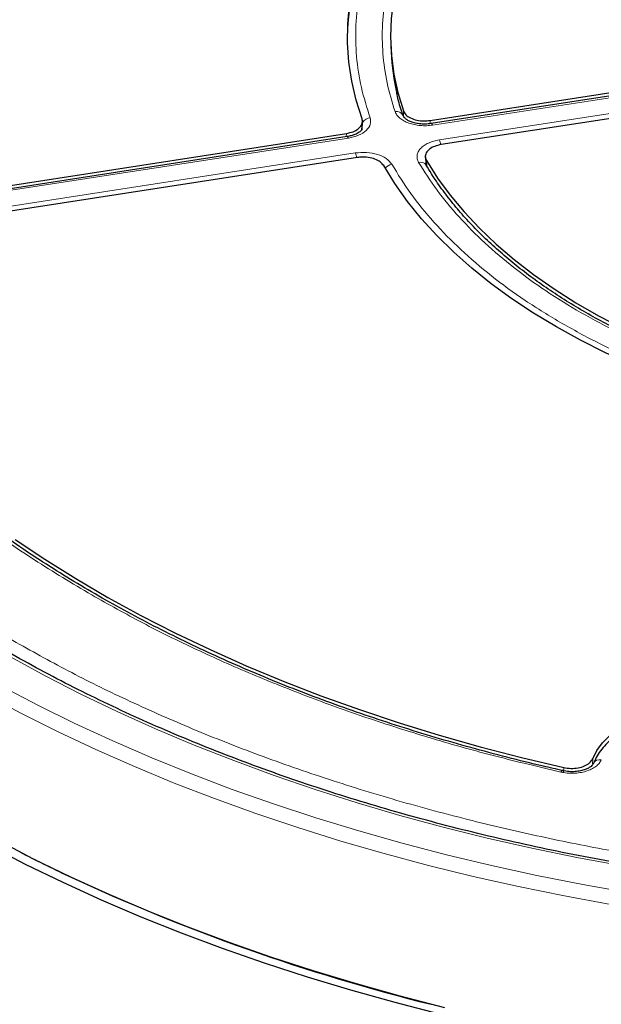
# Model space of a CAD drawing. Units: millimetres. Extents: x 0 to 420, y 0 to 297.
# Drawn here: x 274 to 293, y 170 to 202 of the extents above; entities that cross this region are included whole.
import ezdxf

# ---------------------------------------------------------------- set-up
doc = ezdxf.new("R2010")
doc.units = ezdxf.units.MM

msp = doc.modelspace()

# ---------------------------------------------------------------- linework, layer by layer
at = {"color": 7, "linetype": 'Continuous', "lineweight": 25}
for p, q in [((285.7776, 201.5622), (285.7872, 201.3371)), ((287.076, 199.0814), (302.7768, 201.5101)), ((302.7985, 201.4043), (287.1137, 198.9782)), ((304.0357, 200.851), (287.4458, 198.2848)), ((284.8276, 198.7722), (284.8414, 199.0396)), ((264.974, 195.6626), (284.3117, 198.6538)), ((284.3306, 198.5477), (265.0113, 195.5593)), ((284.6814, 197.8572), (265.3437, 194.866)), ((286.9215, 197.8748), (286.9339, 197.6465)), ((286.9439, 197.6074), (286.9339, 197.6465)), ((275.1239, 174.1083), (275.124, 174.1086))]:
    msp.add_line(p, q, dxfattribs=at)
at = {"color": 8, "linetype": 'Continuous', "lineweight": 18}
for p, q in [((302.8422, 201.3553), (287.1574, 198.9291)), ((287.3843, 198.4402), (303.9795, 201.0072)), ((286.1984, 199.1815), (286.191, 199.3996)), ((284.8073, 198.7631), (284.8149, 198.9136)), ((284.8149, 198.9136), (284.8179, 198.7913)), ((287.076, 199.0814), (287.0797, 198.9754)), ((284.3061, 198.5439), (284.3117, 198.6538)), ((284.3743, 198.4986), (265.055, 195.5102)), ((265.2819, 195.0213), (284.6012, 198.0097)), ((286.9548, 197.7538), (286.9651, 197.5662)), ((292.4463, 177.981), (292.4402, 177.7922)), ((291.4864, 177.5493), (291.4909, 177.6916))]:
    msp.add_line(p, q, dxfattribs=at)
at = {"color": 7, "linetype": 'Continuous', "lineweight": 25, "flags": 128}
for points in [[(284.8261, 199.1349), (284.6303, 199.7571), (284.4848, 200.3839), (284.3898, 201.0139), (284.3457, 201.6458), (284.3525, 202.2781), (284.4102, 202.9097), (284.5186, 203.5389), (284.6775, 204.1646), (284.8867, 204.7854), (285.1455, 205.3998), (285.4536, 206.0067), (285.8101, 206.6046), (286.2144, 207.1924), (286.6656, 207.7686), (287.1626, 208.3322), (287.7045, 208.8818), (288.29, 209.4162), (288.9179, 209.9344), (289.5868, 210.4352), (290.2953, 210.9175)], [(291.2481, 210.2944), (290.5664, 209.8221), (289.9249, 209.3314), (289.3249, 208.8235), (288.7679, 208.2996), (288.2552, 207.7608), (287.788, 207.2083), (287.3674, 206.6436), (286.9942, 206.0678), (286.6694, 205.4823), (286.3938, 204.8885), (286.168, 204.2878), (285.9924, 203.6814), (285.8675, 203.0709), (285.7937, 202.4576), (285.7709, 201.843), (285.7994, 201.2285), (285.8791, 200.6155), (286.0097, 200.0054), (286.191, 199.3996)], [(300.4846, 188.9638), (299.4533, 189.177), (298.4403, 189.4176), (297.4478, 189.6852), (296.4779, 189.979), (295.5326, 190.2986), (294.6141, 190.6431), (293.7243, 191.012), (292.8652, 191.4043), (292.0386, 191.8192), (291.2462, 192.2558), (290.4898, 192.7132), (289.7711, 193.1905), (289.0916, 193.6864), (288.4527, 194.2001), (287.8558, 194.7303), (287.3022, 195.276), (286.7932, 195.8359), (286.3298, 196.4089), (285.9129, 196.9937), (285.5436, 197.589)], [(286.9548, 197.7538), (287.3225, 197.1769), (287.7378, 196.6108), (288.1998, 196.057), (288.7073, 195.5166), (289.2593, 194.9909), (289.8544, 194.4811), (290.4913, 193.9884), (291.1685, 193.514), (291.8844, 193.0589), (292.6374, 192.6242), (293.4257, 192.211), (294.2475, 191.82), (295.1009, 191.4524), (295.9839, 191.1088), (296.8946, 190.7902), (297.8307, 190.4972), (298.7901, 190.2305), (299.7707, 189.9907), (300.77, 189.7785)], [(273.3645, 185.2327), (274.3481, 184.575), (275.3693, 183.9366), (276.4269, 183.3183), (277.5198, 182.7208), (278.6466, 182.1447), (279.8062, 181.5907), (280.9972, 181.0594), (282.2183, 180.5513), (283.4682, 180.0672), (284.7454, 179.6074), (286.0486, 179.1726), (287.3762, 178.7631), (288.7268, 178.3795), (290.0989, 178.0222), (291.4909, 177.6916)], [(292.4463, 177.981), (292.5844, 178.2496), (292.7748, 178.5074), (293.0152, 178.7509), (293.3024, 178.9768), (293.6325, 179.1823), (294.0012, 179.3646), (294.4037, 179.5212), (294.8346, 179.6502), (295.2883, 179.7499), (295.7588, 179.8189), (296.2399, 179.8563), (296.7252, 179.8616)], [(287.399, 169.538), (285.918, 169.9197), (284.4584, 170.3278), (283.0214, 170.7619), (281.6085, 171.2216), (280.2211, 171.7064), (278.8605, 172.216), (277.5279, 172.7497), (276.2248, 173.307), (274.9523, 173.8875), (273.7117, 174.4906), (272.5042, 175.1156)], [(287.5582, 169.7528), (286.0888, 170.1315), (284.6404, 170.5365), (283.2146, 170.9672), (281.8127, 171.4233), (280.4361, 171.9044), (279.086, 172.41), (277.7638, 172.9395), (276.4708, 173.4926), (275.2082, 174.0686), (273.9772, 174.667), (272.7791, 175.2871)]]:
    msp.add_lwpolyline(points, dxfattribs=at)
at = {"color": 8, "linetype": 'Continuous', "lineweight": 18, "flags": 128}
for points in [[(287.1574, 198.9291), (287.1433, 198.9552), (287.1297, 198.9718), (287.1171, 198.9782), (287.1086, 198.9762)], [(284.3743, 198.4986), (284.3602, 198.5247), (284.3466, 198.5413), (284.334, 198.5477), (284.3306, 198.5477)], [(273.2085, 181.3484), (274.3576, 180.7214), (275.5406, 180.1157), (276.7565, 179.5321), (278.0038, 178.9711), (279.2815, 178.4333), (280.5882, 177.9193), (281.9225, 177.4295), (283.2832, 176.9645), (284.6688, 176.5247), (286.078, 176.1105), (287.5092, 175.7225), (288.9611, 175.3609), (290.4322, 175.0262), (291.921, 174.7187), (293.4261, 174.4387), (294.9457, 174.1865), (296.4785, 173.9623), (298.0229, 173.7664), (299.5773, 173.599), (301.1402, 173.4602), (302.7099, 173.3501), (304.2849, 173.269), (304.9826, 173.2424)], [(272.9344, 180.3743), (274.1217, 179.7506), (275.3423, 179.1488), (276.5951, 178.5693), (277.8788, 178.0129), (279.1921, 177.4801), (280.5338, 176.9713), (281.9024, 176.4871), (283.2968, 176.028), (284.7155, 175.5944), (286.157, 175.1867), (287.62, 174.8053), (289.1031, 174.4507), (290.6047, 174.1232), (292.1234, 173.823), (293.6577, 173.5505)], [(272.3924, 180.1106), (273.5732, 179.4802), (274.7877, 178.8714), (276.0344, 178.2848), (277.3124, 177.721), (278.6202, 177.1806), (279.9567, 176.664), (281.3205, 176.1717), (282.7102, 175.7043), (284.1246, 175.2622), (285.5623, 174.8459), (287.0217, 174.4557), (288.5016, 174.092), (290.0005, 173.7552), (291.5169, 173.4456), (293.0492, 173.1635)], [(291.4576, 177.5877), (291.4501, 177.5886), (291.4324, 177.5831), (291.4133, 177.5676), (291.3934, 177.5426)]]:
    msp.add_lwpolyline(points, dxfattribs=at)
at = {"color": 7, "linetype": 'Continuous', "lineweight": 25}
for centre, radius, start, end in [((292.4167, 201.6316), 8.0849, 165.1458, 176.67009), ((293.3021, 201.6633), 7.5219, 182.48485, 193.13004), ((298.4677, 223.4817), 54.6135, 242.81627, 244.69512), ((303.0628, 233.9758), 66.0656, 244.982502, 256.028113)]:
    msp.add_arc(centre, radius, start, end, dxfattribs=at)
at = {"color": 8, "linetype": 'Continuous', "lineweight": 18}
for centre, radius, start, end in [((285.968, 199.1407), 0.2394, 22.72731, 102.01269), ((285.1293, 198.8392), 0.3346, 95.95574, 145.36233), ((286.6622, 198.1358), 0.7836, 10.78091, 22.85761), ((283.8795, 197.7055), 0.7832, 10.79716, 22.85914), ((285.8767, 197.2825), 0.3586, 101.01592, 142.09525), ((286.7613, 197.4883), 0.2179, 32.92596, 107.12472), ((292.6763, 177.7192), 0.2339, 76.6011, 153.87634)]:
    msp.add_arc(centre, radius, start, end, dxfattribs=at)
for points, knots in [([(342.5356, 221.8646), (341.9335, 222.202), (340.724, 222.8798), (338.779, 223.8354), (336.7235, 224.7495), (334.5458, 225.6129), (332.2538, 226.42), (329.8568, 227.1625), (327.4595, 227.808), (325.0922, 228.3593), (322.7602, 228.8253), (320.378, 229.2249), (317.9424, 229.5567), (315.4719, 229.8173), (312.9682, 230.005), (310.4466, 230.1182), (307.9137, 230.156), (305.3809, 230.1182), (302.8593, 230.005), (300.3556, 229.8173), (297.8851, 229.5567), (295.4495, 229.2249), (293.0673, 228.8253), (290.7353, 228.3593), (288.368, 227.808), (285.9707, 227.1625), (283.5737, 226.42), (281.2815, 225.613), (279.1043, 224.7493), (277.0473, 223.8361), (275.1075, 222.8774), (273.2766, 221.8734), (271.5373, 220.8164), (269.8767, 219.6966), (268.2947, 218.5091), (266.7987, 217.2522), (265.4007, 215.929), (264.1146, 214.5452), (262.9963, 213.1613), (262.0414, 211.7947), (261.2342, 210.4484), (260.542, 209.0732), (259.9672, 207.6672), (259.5159, 206.241), (259.1907, 204.7957), (258.9945, 203.34), (258.9291, 201.8778), (258.9945, 200.4156), (259.1907, 198.9599), (259.5159, 197.5145), (259.9672, 196.0884), (260.542, 194.6823), (261.2342, 193.3071), (262.0414, 191.9609), (262.9963, 190.5943), (264.1146, 189.2103), (265.4007, 187.8266), (266.7988, 186.5034), (268.2944, 185.2463), (269.8778, 184.0596), (271.5332, 182.9368), (272.7073, 182.2386), (273.2918, 181.891)], [0, 0, 0, 0, 0.0163651, 0.0328713, 0.0497846, 0.066957, 0.0843728, 0.1021273, 0.119989, 0.1359429, 0.1518973, 0.1681033, 0.1843097, 0.2006882, 0.2170672, 0.2335334, 0.25, 0.2664661, 0.2829328, 0.2993113, 0.3156902, 0.3318962, 0.3481027, 0.3640566, 0.380011, 0.3978722, 0.4156269, 0.4330427, 0.450215, 0.4671284, 0.4836345, 0.5, 0.516365, 0.5328713, 0.5497846, 0.566957, 0.5843728, 0.6021273, 0.619989, 0.6359429, 0.6518973, 0.6681033, 0.6843097, 0.7006882, 0.7170672, 0.7335334, 0.75, 0.7664661, 0.7829328, 0.7993113, 0.8156902, 0.8318962, 0.8481027, 0.8640566, 0.880011, 0.8978722, 0.9156269, 0.9330427, 0.950215, 0.9671284, 0.9836347, 1, 1, 1, 1]), ([(273.2918, 181.891), (273.8939, 181.5535), (275.1034, 180.8757), (277.0484, 179.9201), (279.104, 179.006), (281.2816, 178.1427), (283.5736, 177.3355), (285.9706, 176.5931), (288.368, 175.9475), (290.7352, 175.3963), (293.0673, 174.9303), (295.4495, 174.5307), (297.885, 174.1988), (300.3555, 173.9383), (302.8592, 173.7506), (305.3808, 173.6373), (307.9137, 173.5996), (310.4466, 173.6373), (312.9682, 173.7506), (315.4719, 173.9383), (317.9423, 174.1988), (320.3779, 174.5307), (322.7601, 174.9303), (325.0922, 175.3962), (327.4594, 175.9475), (329.8568, 176.5931), (332.2537, 177.3355), (334.5459, 178.1426), (336.7231, 179.0062), (338.7801, 179.9194), (340.7199, 180.8781), (342.5508, 181.8822), (344.2901, 182.9392), (345.9508, 184.0589), (347.5327, 185.2464), (349.0287, 186.5033), (350.4267, 187.8266), (351.7128, 189.2103), (352.8311, 190.5942), (353.786, 191.9609), (354.5932, 193.3071), (355.2854, 194.6823), (355.8602, 196.0883), (356.3116, 197.5145), (356.6367, 198.9599), (356.8329, 200.4156), (356.8983, 201.8778), (356.8329, 203.34), (356.6367, 204.7956), (356.3116, 206.241), (355.8602, 207.6672), (355.2854, 209.0732), (354.5932, 210.4484), (353.786, 211.7947), (352.8311, 213.1613), (351.7128, 214.5452), (350.4267, 215.929), (349.0286, 217.2522), (347.533, 218.5093), (345.9497, 219.6959), (344.2943, 220.8188), (343.1202, 221.517), (342.5356, 221.8646)], [0, 0, 0, 0, 0.0163651, 0.0328713, 0.0497846, 0.066957, 0.0843728, 0.1021273, 0.119989, 0.1359429, 0.1518973, 0.1681033, 0.1843097, 0.2006882, 0.2170672, 0.2335334, 0.25, 0.2664661, 0.2829328, 0.2993113, 0.3156902, 0.3318962, 0.3481027, 0.3640566, 0.380011, 0.3978722, 0.4156269, 0.4330427, 0.450215, 0.4671284, 0.4836345, 0.5, 0.516365, 0.5328713, 0.5497846, 0.566957, 0.5843728, 0.6021273, 0.619989, 0.6359429, 0.6518973, 0.6681033, 0.6843097, 0.7006882, 0.7170672, 0.7335334, 0.75, 0.7664661, 0.7829328, 0.7993113, 0.8156902, 0.8318962, 0.8481027, 0.8640566, 0.880011, 0.8978722, 0.9156269, 0.9330427, 0.950215, 0.9671284, 0.9836347, 1, 1, 1, 1]), ([(290.4953, 210.8077), (290.1153, 210.5495), (289.3513, 210.0305), (288.3339, 209.1869), (287.4135, 208.2941), (286.6106, 207.3534), (285.9325, 206.3728), (285.3888, 205.362), (284.9842, 204.3298), (284.7222, 203.2848), (284.6027, 202.2383), (284.6265, 201.1995), (284.777, 200.1753), (284.9891, 199.5052), (285.0946, 199.172)], [0, 0, 0, 0, 0.0813518, 0.1635665, 0.2465862, 0.3307519, 0.4152449, 0.5, 0.5847521, 0.6692451, 0.7534138, 0.8364305, 0.9186467, 1, 1, 1, 1]), ([(285.9182, 199.3748), (285.8225, 199.6907), (285.6301, 200.3258), (285.4978, 201.2954), (285.4835, 202.2781), (285.6024, 203.2675), (285.8537, 204.2551), (286.2373, 205.2308), (286.7501, 206.1864), (287.3879, 207.1143), (288.1418, 208.0054), (289.0053, 208.8523), (289.9597, 209.6539), (290.6764, 210.1483), (291.0329, 210.3943)], [0, 0, 0, 0, 0.0814192, 0.1636724, 0.2467037, 0.3308409, 0.415294, 0.5, 0.5847028, 0.6691559, 0.7532962, 0.8363245, 0.9185792, 1, 1, 1, 1]), ([(287.1574, 198.9291), (287.0904, 198.9212), (286.9562, 198.9053), (286.75, 198.912), (286.5509, 198.9411), (286.3661, 198.9934), (286.2036, 199.0661), (286.0708, 199.1565), (285.9696, 199.2603), (285.9353, 199.3367), (285.9182, 199.3748)], [0, 0, 0, 0, 0.1251598, 0.2504656, 0.3752274, 0.500158, 0.6253565, 0.749925, 0.875155, 1, 1, 1, 1]), ([(285.0946, 199.172), (285.1064, 199.099), (285.1298, 198.9531), (284.9842, 198.746), (284.7286, 198.5783), (284.4924, 198.5252), (284.3743, 198.4986)], [0, 0, 0, 0, 0.2504485, 0.5001912, 0.7500249, 1, 1, 1, 1]), ([(286.6972, 197.6965), (286.6789, 197.7346), (286.6425, 197.8108), (286.6403, 197.93), (286.6771, 198.0467), (286.7551, 198.1566), (286.8699, 198.2551), (287.0173, 198.3377), (287.1898, 198.4029), (287.3195, 198.4278), (287.3843, 198.4402)], [0, 0, 0, 0, 0.1251598, 0.2504656, 0.3752274, 0.500158, 0.6253565, 0.749925, 0.875155, 1, 1, 1, 1]), ([(284.6012, 198.0097), (284.7268, 198.0208), (284.9775, 198.043), (285.3443, 197.9713), (285.6495, 197.8339), (285.7553, 197.701), (285.8082, 197.6345)], [0, 0, 0, 0, 0.2504485, 0.5001912, 0.7500249, 1, 1, 1, 1]), ([(285.8082, 197.6345), (286.0098, 197.3088), (286.4138, 196.6563), (287.1848, 195.714), (288.0722, 194.8045), (289.0834, 193.9391), (290.1975, 193.1191), (291.0272, 192.6184), (291.4413, 192.3685)], [0, 0, 0, 0, 0.1660812, 0.332788, 0.5, 0.6672056, 0.8339156, 1, 1, 1, 1]), ([(292.0613, 192.7263), (291.6694, 192.9627), (290.8843, 193.4362), (289.8277, 194.2105), (288.8667, 195.0271), (288.0205, 195.885), (287.2822, 196.7738), (286.8919, 197.3893), (286.6972, 197.6965)], [0, 0, 0, 0, 0.16610101, 0.3328063, 0.5, 0.66718695, 0.83389563, 1, 1, 1, 1]), ([(286.9325, 197.6615), (286.9302, 197.6725), (286.9279, 197.6836), (286.9313, 197.6943), (286.9314, 197.6944)], [0, 0, 0, 0, 0.98906519, 1, 1, 1, 1]), ([(275.8988, 183.396), (275.2577, 183.7794), (273.9753, 184.5462), (272.2066, 185.783), (270.5591, 187.0785), (269.0521, 188.4349), (267.6908, 189.8418), (266.489, 191.2914), (265.4339, 192.7751), (264.8674, 193.7895), (264.5841, 194.2967)], [0, 0, 0, 0, 0.1245264, 0.2490545, 0.3745255, 0.5, 0.625471, 0.7509454, 0.8754719, 1, 1, 1, 1]), ([(300.6708, 189.6297), (300.1387, 189.7422), (299.0724, 189.9674), (297.5328, 190.3937), (296.0468, 190.8822), (294.6322, 191.437), (293.2909, 192.0469), (292.4706, 192.5001), (292.0613, 192.7263)], [0, 0, 0, 0, 0.166101, 0.3328063, 0.5, 0.667187, 0.8338956, 1, 1, 1, 1]), ([(291.4413, 192.3685), (291.8742, 192.1294), (292.7416, 191.6505), (294.1621, 191.0073), (295.6611, 190.4235), (297.2365, 189.9112), (298.8689, 189.4662), (299.9992, 189.2329), (300.5633, 189.1165)], [0, 0, 0, 0, 0.1660812, 0.332788, 0.5, 0.6672056, 0.8339156, 1, 1, 1, 1]), ([(291.3934, 177.5426), (290.676, 177.712), (289.2413, 178.0508), (287.1465, 178.6402), (285.0998, 179.2875), (283.1113, 179.9975), (281.1881, 180.7652), (279.3413, 181.5887), (277.5671, 182.461), (276.4549, 183.0843), (275.8988, 183.396)], [0, 0, 0, 0, 0.1246668, 0.2493357, 0.3746657, 0.5, 0.6253301, 0.7506643, 0.8753311, 1, 1, 1, 1]), ([(292.7305, 177.9467), (292.7098, 177.9073), (292.6683, 177.8284), (292.5529, 177.7232), (292.4043, 177.6337), (292.2254, 177.5647), (292.0252, 177.5191), (291.8131, 177.4995), (291.5974, 177.5047), (291.4613, 177.53), (291.3934, 177.5426)], [0, 0, 0, 0, 0.1247575, 0.2499493, 0.3746364, 0.4998829, 0.6250203, 0.7497532, 0.875077, 1, 1, 1, 1])]:
    msp.add_open_spline(points, degree=3, knots=knots, dxfattribs=at)
at = {"color": 7, "linetype": 'Continuous', "lineweight": 25}
for points, knots in [([(286.1929, 199.2343), (286.173, 199.2891), (286.0884, 199.5226), (286.0163, 199.7747), (285.9772, 199.9725), (285.9739, 199.9892)], [0, 0, 0, 0, 0.2189941, 0.9339055, 1, 1, 1, 1]), ([(287.1138, 198.9782), (287.0454, 198.9705), (286.9129, 198.9557), (286.7197, 198.9679), (286.553, 198.9994), (286.4175, 199.0452), (286.3159, 199.0978), (286.2236, 199.1671), (286.1995, 199.215), (286.1842, 199.2455)], [0, 0, 0, 0, 0.1588137, 0.3075756, 0.4466164, 0.5754042, 0.6951312, 0.8055073, 1, 1, 1, 1]), ([(286.191, 199.3996), (286.2143, 199.355), (286.2609, 199.2658), (286.4231, 199.1584), (286.6321, 199.0874), (286.8616, 199.0592), (287.0083, 199.0744), (287.076, 199.0814)], [0, 0, 0, 0, 0.2060583, 0.4121235, 0.618033, 0.8238629, 1, 1, 1, 1]), ([(284.3117, 198.6538), (284.3872, 198.6702), (284.5382, 198.703), (284.7129, 198.8036), (284.8221, 198.9287), (284.8502, 199.0451), (284.832, 199.1129), (284.8261, 199.1349)], [0, 0, 0, 0, 0.2230995, 0.446205, 0.6691764, 0.8921024, 1, 1, 1, 1]), ([(284.8267, 198.7951), (284.8211, 198.7835), (284.8089, 198.7583), (284.7399, 198.6903), (284.6173, 198.6237), (284.4714, 198.574), (284.3788, 198.5567), (284.3308, 198.5477)], [0, 0, 0, 0, 0.1912596, 0.4170183, 0.6840948, 0.8359653, 1, 1, 1, 1]), ([(287.4458, 198.2848), (287.3703, 198.2684), (287.2192, 198.2356), (287.0444, 198.135), (286.9355, 198.0099), (286.9021, 197.8759), (286.9382, 197.7923), (286.9548, 197.7538)], [0, 0, 0, 0, 0.2060583, 0.4121235, 0.618033, 0.8238629, 1, 1, 1, 1]), ([(285.5436, 197.589), (285.5108, 197.6316), (285.4453, 197.7167), (285.261, 197.8115), (285.0382, 197.867), (284.8353, 197.8764), (284.7192, 197.8619), (284.6814, 197.8572)], [0, 0, 0, 0, 0.2230995, 0.446205, 0.6691764, 0.8921024, 1, 1, 1, 1]), ([(300.7274, 189.679), (300.5615, 189.7114), (300.1176, 189.7983), (299.4065, 189.961), (298.5928, 190.1657), (297.7891, 190.3913), (296.9974, 190.6366), (296.2202, 190.9014), (295.4598, 191.1852), (294.718, 191.4876), (293.9967, 191.8079), (293.2977, 192.1457), (292.6224, 192.5003), (291.9724, 192.8711), (291.3489, 193.2573), (290.7533, 193.6584), (290.1867, 194.0737), (289.6501, 194.5024), (289.1446, 194.944), (288.671, 195.3976), (288.2303, 195.8629), (287.8227, 196.339), (287.4512, 196.8259), (287.1579, 197.2497), (287.0037, 197.5136), (286.9477, 197.6095)], [0, 0, 0, 0, 0.0259279, 0.0693872, 0.1132191, 0.1573534, 0.2017347, 0.2463185, 0.2910694, 0.3359587, 0.3809635, 0.4260659, 0.4712519, 0.5165117, 0.5618389, 0.6072308, 0.652688, 0.6982142, 0.743818, 0.7895117, 0.8353127, 0.8812432, 0.9273307, 0.9736081, 1, 1, 1, 1]), ([(304.99, 173.3111), (304.7175, 173.3199), (303.9483, 173.3448), (302.686, 173.4142), (301.2044, 173.5171), (299.7291, 173.6471), (298.2613, 173.8022), (296.8024, 173.983), (295.3537, 174.189), (293.9165, 174.4201), (292.4922, 174.6762), (291.082, 174.9568), (289.6873, 175.2619), (288.3093, 175.591), (286.9493, 175.944), (285.6085, 176.3203), (284.2883, 176.7198), (282.9897, 177.142), (281.714, 177.5866), (280.4623, 178.053), (279.2358, 178.5409), (278.0357, 179.0499), (276.8629, 179.5793), (275.7186, 180.1288), (274.6039, 180.6978), (273.5197, 181.2857), (272.467, 181.8921), (271.4467, 182.5163), (270.4599, 183.1578), (269.5074, 183.816), (268.5899, 184.4901), (267.7085, 185.1797), (266.8638, 185.8841), (266.0566, 186.6026), (265.2876, 187.3345), (264.5575, 188.0793), (263.8669, 188.8361), (263.2165, 189.6044), (262.6067, 190.3834), (262.0381, 191.1725), (261.5113, 191.9709), (261.0266, 192.7781), (260.5847, 193.5932), (260.1853, 194.4155), (259.8308, 195.2446), (259.539, 196.0147), (259.3859, 196.5102), (259.3194, 196.7256)], [0, 0, 0, 0, 0.0123828, 0.0349496, 0.057516, 0.0800821, 0.1026477, 0.1252128, 0.1477772, 0.170341, 0.1929039, 0.215466, 0.2380271, 0.2605872, 0.2831461, 0.3057039, 0.3282605, 0.3508158, 0.3733697, 0.3959222, 0.4184734, 0.4410231, 0.4635714, 0.4861184, 0.5086641, 0.5312087, 0.5537522, 0.5762948, 0.5988369, 0.6213787, 0.6439205, 0.6664628, 0.689006, 0.7115507, 0.7340979, 0.7566482, 0.7792027, 0.8017624, 0.8243286, 0.8469025, 0.8694854, 0.8920786, 0.9146836, 0.9373014, 0.9599331, 0.9825794, 1, 1, 1, 1]), ([(291.4581, 177.5905), (291.2441, 177.6384), (290.6239, 177.7773), (289.6113, 178.0297), (288.4193, 178.3462), (287.2406, 178.6849), (286.0761, 179.044), (284.9276, 179.4237), (283.7966, 179.8236), (282.6845, 180.2432), (281.5926, 180.6823), (280.5224, 181.1405), (279.4749, 181.6172), (278.4514, 182.1122), (277.4529, 182.6249), (276.4806, 183.1548), (275.5353, 183.7016), (274.6182, 184.2647), (273.7301, 184.8436), (272.8719, 185.4378), (272.0443, 186.0468), (271.2483, 186.6701), (270.4844, 187.3072), (269.7536, 187.9576), (269.0563, 188.6207), (268.3934, 189.2961), (267.7653, 189.9833), (267.1727, 190.6818), (266.6162, 191.3911), (266.096, 192.1108), (265.6141, 192.8406), (265.192, 193.5358), (264.9496, 193.9908), (264.84, 194.1967)], [0, 0, 0, 0, 0.0169258, 0.0490616, 0.081325, 0.1136977, 0.1461647, 0.1787132, 0.2113325, 0.2440133, 0.276748, 0.3095299, 0.3423535, 0.3752141, 0.4081081, 0.4410323, 0.4739845, 0.5069631, 0.5399672, 0.5729966, 0.6060516, 0.6391333, 0.6722437, 0.7053853, 0.7385616, 0.771777, 0.8050365, 0.8383463, 0.8717134, 0.9051456, 0.9386517, 0.9722415, 1, 1, 1, 1]), ([(296.5626, 179.7483), (296.4141, 179.7457), (296.2054, 179.7422), (295.8997, 179.7184), (295.6413, 179.6901), (295.339, 179.6431), (295.0297, 179.5798), (294.7168, 179.4987), (294.4075, 179.3996), (294.1072, 179.2829), (293.8203, 179.149), (293.5503, 178.9985), (293.3005, 178.8321), (293.0738, 178.6504), (292.8722, 178.4543), (292.6995, 178.2442), (292.5609, 178.0333), (292.4976, 177.8882), (292.4685, 177.8214)], [0, 0, 0, 0, 0.0803589, 0.112914, 0.16679874, 0.22248024, 0.28193362, 0.3436536, 0.40704622, 0.47165056, 0.53715902, 0.60336473, 0.67013432, 0.73737561, 0.80502096, 0.87305106, 0.94149609, 1, 1, 1, 1]), ([(292.4691, 177.8287), (292.4496, 177.7962), (292.4189, 177.745), (292.3115, 177.6734), (292.1961, 177.6211), (292.0455, 177.5784), (291.8646, 177.5536), (291.66, 177.5517), (291.5255, 177.5757), (291.4563, 177.588)], [0, 0, 0, 0, 0.1945223, 0.3052742, 0.4253626, 0.5543866, 0.6935302, 0.8421927, 1, 1, 1, 1]), ([(291.4909, 177.6916), (291.5685, 177.6789), (291.7238, 177.6536), (291.968, 177.6747), (292.1841, 177.738), (292.3622, 177.8421), (292.4176, 177.9335), (292.4463, 177.981)], [0, 0, 0, 0, 0.1970205, 0.3940485, 0.590906, 0.7876613, 1, 1, 1, 1])]:
    msp.add_open_spline(points, degree=3, knots=knots, dxfattribs=at)

doc.saveas('drawing.dxf')
